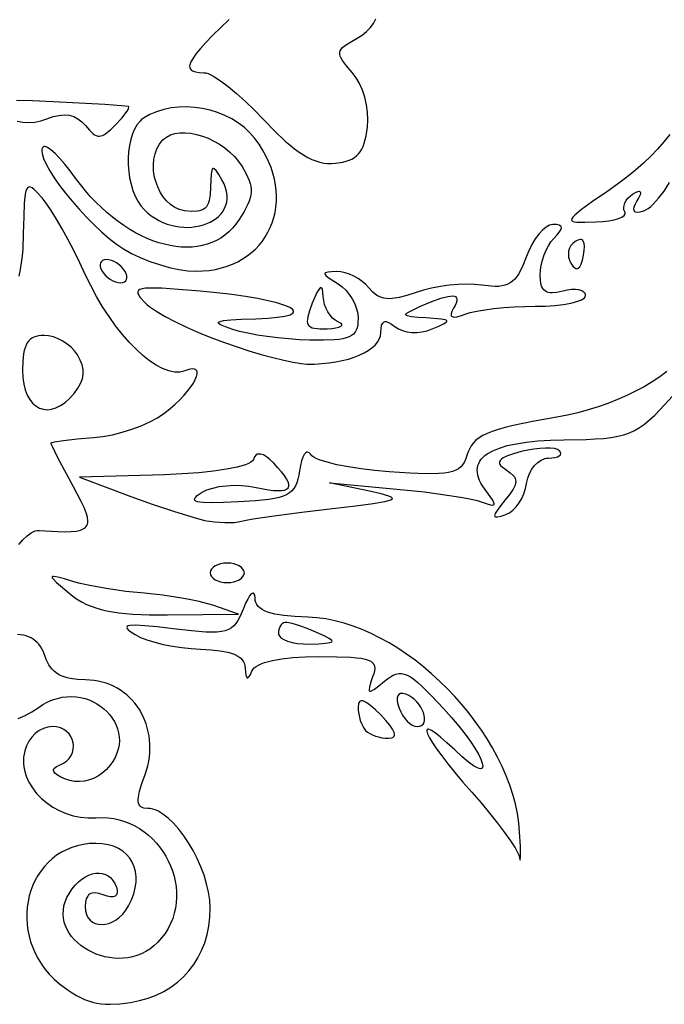
# Model space of a CAD drawing. Extents: x -277 to 269, y -982 to -455.
# Drawn here: x -9 to 12, y -982 to -950 of the extents above; entities that cross this region are included whole.
import ezdxf

# ---------------------------------------------------------------- set-up
doc = ezdxf.new("R2010")
doc.units = 0
doc.header["$MEASUREMENT"] = 0
doc.layers.get('0').update_dxf_attribs({"linetype": 'CONTINUOUS'})

msp = doc.modelspace()

# ---------------------------------------------------------------- linework, layer by layer
for points in [[(-2.008, -950.117), (-2.55, -950.637), (-2.763, -950.856), (-2.939, -951.048), (-3.078, -951.216), (-3.182, -951.36), (-3.251, -951.482), (-3.286, -951.584), (-3.29, -951.627), (-3.287, -951.666), (-3.276, -951.7), (-3.257, -951.73), (-3.23, -951.756), (-3.195, -951.777), (-3.103, -951.81), (-2.981, -951.828), (-2.83, -951.834), (-2.769, -951.842), (-2.695, -951.865), (-2.61, -951.902), (-2.514, -951.953), (-2.294, -952.093), (-2.045, -952.279), (-1.772, -952.503), (-1.486, -952.76), (-1.192, -953.044), (-0.9, -953.348), (-0.537, -953.726), (-0.204, -954.042), (-0.047, -954.177), (0.103, -954.297), (0.249, -954.402), (0.389, -954.494), (0.526, -954.571), (0.659, -954.636), (0.789, -954.687), (0.917, -954.726), (1.044, -954.753), (1.169, -954.768), (1.293, -954.771), (1.418, -954.763), (1.662, -954.725), (1.769, -954.698), (1.866, -954.664), (1.954, -954.624), (2.033, -954.577), (2.105, -954.522), (2.168, -954.459), (2.224, -954.387), (2.274, -954.306), (2.317, -954.215), (2.355, -954.113), (2.414, -953.877), (2.456, -953.593), (2.47, -953.356), (2.459, -953.113), (2.425, -952.869), (2.37, -952.63), (2.295, -952.401), (2.201, -952.188), (2.092, -951.996), (1.966, -951.831), (1.78, -951.613), (1.649, -951.439), (1.605, -951.365), (1.576, -951.298), (1.561, -951.237), (1.562, -951.18), (1.577, -951.125), (1.608, -951.073), (1.654, -951.021), (1.715, -950.967), (1.887, -950.853), (2.123, -950.719), (2.283, -950.618), (2.425, -950.504), (2.546, -950.379), (2.649, -950.243), (2.731, -950.098)], [(-8.861, -953.4), (-8.678, -953.435), (-8.491, -953.444), (-8.299, -953.429), (-8.104, -953.389), (-7.906, -953.324), (-7.704, -953.255), (-7.517, -953.214), (-7.344, -953.199), (-7.185, -953.212), (-7.039, -953.253), (-6.903, -953.321), (-6.778, -953.418), (-6.662, -953.542), (-6.532, -953.693), (-6.418, -953.801), (-6.365, -953.838), (-6.313, -953.865), (-6.261, -953.88), (-6.21, -953.884), (-6.157, -953.878), (-6.103, -953.86), (-6.045, -953.831), (-5.984, -953.792), (-5.848, -953.679), (-5.688, -953.522), (-5.487, -953.303), (-5.34, -953.118), (-5.292, -953.044), (-5.262, -952.986), (-5.252, -952.946), (-5.256, -952.934), (-5.265, -952.927), (-5.494, -952.902), (-6.031, -952.864), (-7.707, -952.771), (-8.373, -952.741), (-8.885, -952.728)], [(12.225, -953.836), (12.038, -954.073), (11.834, -954.306), (11.612, -954.535), (11.373, -954.762), (11.116, -954.987), (10.839, -955.211), (10.543, -955.435), (10.226, -955.66), (9.735, -956), (9.379, -956.256), (9.155, -956.438), (9.09, -956.505), (9.057, -956.558), (9.054, -956.599), (9.081, -956.629), (9.138, -956.649), (9.223, -956.661), (9.478, -956.667), (9.841, -956.658), (10.06, -956.646), (10.258, -956.623), (10.43, -956.59), (10.573, -956.549), (10.682, -956.502), (10.755, -956.449), (10.776, -956.421), (10.787, -956.392), (10.786, -956.362), (10.774, -956.332), (10.747, -956.267), (10.739, -956.196), (10.749, -956.121), (10.775, -956.044), (10.817, -955.967), (10.874, -955.894), (10.944, -955.825), (11.027, -955.764), (11.122, -955.709), (11.196, -955.676), (11.247, -955.668), (11.264, -955.672), (11.275, -955.683), (11.281, -955.721), (11.265, -955.783), (11.227, -955.868), (11.166, -955.976), (11.105, -956.087), (11.07, -956.177), (11.06, -956.248), (11.075, -956.298), (11.092, -956.316), (11.115, -956.329), (11.18, -956.339), (11.27, -956.329), (11.384, -956.299), (11.457, -956.268), (11.534, -956.221), (11.613, -956.16), (11.695, -956.084), (11.866, -955.894), (12.043, -955.658), (12.222, -955.381)], [(-8.811, -967.087), (-8.681, -966.927), (-8.546, -966.797), (-8.412, -966.702), (-8.346, -966.668), (-8.281, -966.645), (-8.218, -966.632), (-8.158, -966.63), (-7.564, -966.666), (-7.323, -966.671), (-7.119, -966.665), (-6.949, -966.647), (-6.813, -966.616), (-6.71, -966.569), (-6.67, -966.54), (-6.638, -966.506), (-6.613, -966.468), (-6.596, -966.425), (-6.586, -966.377), (-6.583, -966.324), (-6.597, -966.202), (-6.638, -966.057), (-6.705, -965.888), (-6.795, -965.693), (-7.044, -965.22), (-7.558, -964.255), (-7.715, -963.942), (-7.772, -963.805), (-7.744, -963.786), (-7.663, -963.765), (-7.367, -963.718), (-6.928, -963.669), (-6.393, -963.625), (-6.098, -963.591), (-5.788, -963.533), (-5.471, -963.454), (-5.157, -963.356), (-4.856, -963.243), (-4.576, -963.119), (-4.328, -962.986), (-4.12, -962.847), (-3.936, -962.701), (-3.767, -962.554), (-3.613, -962.407), (-3.475, -962.263), (-3.355, -962.124), (-3.253, -961.991), (-3.17, -961.867), (-3.107, -961.754), (-3.065, -961.653), (-3.045, -961.567), (-3.049, -961.497), (-3.06, -961.47), (-3.076, -961.447), (-3.1, -961.429), (-3.129, -961.417), (-3.208, -961.41), (-3.314, -961.427), (-3.447, -961.471), (-3.525, -961.496), (-3.607, -961.511), (-3.692, -961.515), (-3.781, -961.51), (-3.873, -961.495), (-3.968, -961.471), (-4.165, -961.396), (-4.372, -961.286), (-4.585, -961.144), (-4.802, -960.972), (-5.023, -960.771), (-5.245, -960.543), (-5.466, -960.29), (-5.684, -960.014), (-5.897, -959.716), (-6.103, -959.4), (-6.301, -959.066), (-6.488, -958.716), (-6.663, -958.353), (-6.839, -957.977), (-7.026, -957.6), (-7.218, -957.232), (-7.41, -956.883), (-7.596, -956.564), (-7.77, -956.283), (-7.927, -956.052), (-8.06, -955.881), (-8.24, -955.682), (-8.314, -955.61), (-8.379, -955.56), (-8.435, -955.531), (-8.482, -955.525), (-8.523, -955.544), (-8.556, -955.589), (-8.584, -955.661), (-8.606, -955.762), (-8.637, -956.054), (-8.655, -956.477), (-8.666, -957.041), (-8.686, -957.525), (-8.706, -957.755), (-8.733, -957.977), (-8.767, -958.194), (-8.809, -958.406)], [(12.137, -961.495), (11.905, -961.665), (11.657, -961.828), (11.396, -961.984), (11.121, -962.131), (10.834, -962.271), (10.537, -962.401), (10.229, -962.522), (9.912, -962.633), (9.587, -962.734), (9.255, -962.823), (8.917, -962.902), (8.574, -962.968), (7.789, -963.11), (7.166, -963.238), (6.91, -963.3), (6.686, -963.362), (6.492, -963.425), (6.325, -963.491), (6.184, -963.559), (6.064, -963.633), (5.964, -963.712), (5.881, -963.799), (5.811, -963.893), (5.753, -963.997), (5.704, -964.111), (5.661, -964.237), (5.626, -964.338), (5.584, -964.427), (5.533, -964.506), (5.472, -964.574), (5.398, -964.632), (5.309, -964.681), (5.203, -964.721), (5.079, -964.752), (4.933, -964.775), (4.765, -964.789), (4.352, -964.797), (3.823, -964.778), (3.161, -964.735), (2.695, -964.694), (2.251, -964.64), (1.839, -964.575), (1.469, -964.503), (1.153, -964.425), (0.899, -964.343), (0.8, -964.301), (0.72, -964.26), (0.661, -964.219), (0.624, -964.178), (0.573, -964.119), (0.547, -964.104), (0.52, -964.099), (0.494, -964.103), (0.467, -964.117), (0.416, -964.17), (0.368, -964.258), (0.324, -964.376), (0.287, -964.524), (0.257, -964.699), (0.234, -964.842), (0.207, -964.97), (0.174, -965.084), (0.132, -965.185), (0.08, -965.273), (0.017, -965.35), (-0.061, -965.416), (-0.155, -965.473), (-0.267, -965.521), (-0.398, -965.562), (-0.551, -965.597), (-0.728, -965.626), (-1.159, -965.671), (-1.707, -965.706), (-2.195, -965.728), (-2.575, -965.735), (-2.853, -965.726), (-2.956, -965.715), (-3.035, -965.7), (-3.09, -965.68), (-3.123, -965.655), (-3.135, -965.625), (-3.125, -965.59), (-3.095, -965.55), (-3.045, -965.504), (-2.888, -965.396), (-2.733, -965.319), (-2.546, -965.257), (-2.334, -965.211), (-2.103, -965.181), (-1.862, -965.168), (-1.616, -965.172), (-1.374, -965.194), (-1.141, -965.235), (-0.741, -965.312), (-0.576, -965.333), (-0.436, -965.342), (-0.319, -965.338), (-0.226, -965.322), (-0.156, -965.294), (-0.11, -965.252), (-0.087, -965.198), (-0.088, -965.132), (-0.111, -965.052), (-0.158, -964.959), (-0.228, -964.853), (-0.321, -964.733), (-0.436, -964.6), (-0.574, -964.453), (-0.697, -964.336), (-0.809, -964.248), (-0.909, -964.189), (-0.998, -964.159), (-1.075, -964.158), (-1.108, -964.168), (-1.139, -964.186), (-1.191, -964.244), (-1.231, -964.331), (-1.258, -964.376), (-1.311, -964.42), (-1.389, -964.462), (-1.489, -964.504), (-1.755, -964.582), (-2.101, -964.652), (-2.517, -964.713), (-2.996, -964.764), (-3.529, -964.803), (-4.106, -964.828), (-6.848, -964.911), (-5.196, -965.526), (-4.497, -965.778), (-3.814, -966.008), (-3.225, -966.191), (-2.81, -966.302), (-2.653, -966.332), (-2.488, -966.354), (-2.154, -966.376), (-1.995, -966.376), (-1.849, -966.368), (-1.719, -966.353), (-1.61, -966.329), (-1.467, -966.296), (-1.235, -966.255), (-0.555, -966.152), (0.332, -966.035), (1.331, -965.916), (2.08, -965.829), (2.637, -965.756), (3.013, -965.694), (3.135, -965.665), (3.216, -965.637), (3.257, -965.609), (3.262, -965.594), (3.258, -965.58), (3.222, -965.55), (3.15, -965.518), (2.9, -965.447), (2.521, -965.362), (1.234, -965.088), (3.406, -965.289), (4.295, -965.384), (5.111, -965.497), (5.464, -965.554), (5.764, -965.611), (6.001, -965.665), (6.163, -965.714), (6.32, -965.771), (6.437, -965.803), (6.512, -965.809), (6.535, -965.802), (6.548, -965.787), (6.552, -965.765), (6.545, -965.735), (6.504, -965.652), (6.425, -965.535), (6.31, -965.384), (6.173, -965.191), (6.12, -965.099), (6.077, -965.009), (6.044, -964.922), (6.021, -964.838), (6.008, -964.757), (6.004, -964.678), (6.011, -964.603), (6.027, -964.53), (6.053, -964.46), (6.089, -964.393), (6.135, -964.329), (6.19, -964.268), (6.255, -964.21), (6.33, -964.155), (6.507, -964.054), (6.723, -963.965), (6.977, -963.888), (7.269, -963.824), (7.598, -963.773), (7.964, -963.735), (8.367, -963.71), (8.806, -963.699), (9.521, -963.685), (9.821, -963.672), (10.089, -963.652), (10.329, -963.624), (10.545, -963.586), (10.742, -963.536), (10.922, -963.473), (11.092, -963.395), (11.254, -963.301), (11.413, -963.188), (11.574, -963.055), (11.74, -962.9), (11.915, -962.722), (12.312, -962.289)], [(-8.838, -972.711), (-8.612, -972.611), (-8.395, -972.493), (-8.189, -972.357), (-8.034, -972.256), (-7.878, -972.172), (-7.722, -972.106), (-7.566, -972.056), (-7.41, -972.021), (-7.257, -972.002), (-7.105, -971.998), (-6.957, -972.007), (-6.813, -972.029), (-6.672, -972.063), (-6.537, -972.108), (-6.408, -972.165), (-6.285, -972.232), (-6.17, -972.308), (-6.062, -972.392), (-5.963, -972.485), (-5.873, -972.585), (-5.793, -972.691), (-5.724, -972.804), (-5.667, -972.921), (-5.621, -973.043), (-5.588, -973.169), (-5.568, -973.298), (-5.563, -973.429), (-5.573, -973.561), (-5.598, -973.695), (-5.639, -973.828), (-5.697, -973.961), (-5.773, -974.093), (-5.867, -974.223), (-5.981, -974.35), (-6.114, -974.474), (-6.239, -974.564), (-6.379, -974.637), (-6.531, -974.691), (-6.69, -974.726), (-6.851, -974.742), (-7.011, -974.738), (-7.165, -974.712), (-7.308, -974.665), (-7.455, -974.597), (-7.566, -974.533), (-7.643, -974.472), (-7.684, -974.414), (-7.691, -974.387), (-7.689, -974.36), (-7.679, -974.334), (-7.66, -974.309), (-7.596, -974.26), (-7.497, -974.214), (-7.372, -974.154), (-7.269, -974.081), (-7.185, -973.997), (-7.121, -973.903), (-7.077, -973.803), (-7.051, -973.699), (-7.044, -973.593), (-7.054, -973.488), (-7.083, -973.386), (-7.128, -973.29), (-7.189, -973.202), (-7.267, -973.124), (-7.36, -973.06), (-7.469, -973.011), (-7.592, -972.979), (-7.73, -972.968), (-7.803, -972.972), (-7.876, -972.984), (-8.018, -973.028), (-8.154, -973.099), (-8.28, -973.194), (-8.393, -973.309), (-8.49, -973.442), (-8.567, -973.59), (-8.621, -973.751), (-8.644, -973.855), (-8.657, -973.959), (-8.662, -974.063), (-8.659, -974.166), (-8.648, -974.269), (-8.629, -974.371), (-8.57, -974.571), (-8.484, -974.765), (-8.372, -974.95), (-8.237, -975.125), (-8.081, -975.287), (-7.906, -975.436), (-7.714, -975.568), (-7.507, -975.682), (-7.286, -975.777), (-7.056, -975.849), (-6.816, -975.897), (-6.569, -975.92), (-6.318, -975.915), (-6.122, -975.907), (-5.931, -975.916), (-5.745, -975.94), (-5.565, -975.979), (-5.391, -976.031), (-5.223, -976.097), (-5.062, -976.174), (-4.909, -976.264), (-4.763, -976.364), (-4.624, -976.474), (-4.494, -976.594), (-4.373, -976.722), (-4.261, -976.858), (-4.158, -977.001), (-4.064, -977.15), (-3.981, -977.305), (-3.909, -977.465), (-3.847, -977.63), (-3.796, -977.797), (-3.757, -977.967), (-3.73, -978.139), (-3.716, -978.312), (-3.713, -978.486), (-3.724, -978.659), (-3.749, -978.831), (-3.787, -979.002), (-3.839, -979.169), (-3.906, -979.334), (-3.988, -979.494), (-4.085, -979.65), (-4.198, -979.8), (-4.326, -979.944), (-4.449, -980.058), (-4.578, -980.157), (-4.712, -980.241), (-4.851, -980.311), (-4.994, -980.367), (-5.14, -980.409), (-5.288, -980.438), (-5.437, -980.455), (-5.587, -980.46), (-5.736, -980.453), (-5.884, -980.435), (-6.03, -980.406), (-6.173, -980.368), (-6.311, -980.319), (-6.446, -980.262), (-6.574, -980.196), (-6.696, -980.122), (-6.811, -980.039), (-6.918, -979.95), (-7.016, -979.854), (-7.104, -979.752), (-7.181, -979.643), (-7.247, -979.53), (-7.301, -979.412), (-7.341, -979.289), (-7.367, -979.162), (-7.378, -979.032), (-7.373, -978.899), (-7.352, -978.763), (-7.313, -978.626), (-7.256, -978.486), (-7.179, -978.346), (-7.087, -978.21), (-6.987, -978.09), (-6.883, -977.985), (-6.774, -977.897), (-6.662, -977.825), (-6.549, -977.769), (-6.436, -977.73), (-6.325, -977.708), (-6.217, -977.703), (-6.113, -977.715), (-6.014, -977.745), (-5.923, -977.792), (-5.841, -977.856), (-5.768, -977.939), (-5.707, -978.039), (-5.659, -978.158), (-5.634, -978.26), (-5.633, -978.343), (-5.654, -978.405), (-5.673, -978.428), (-5.698, -978.446), (-5.764, -978.467), (-5.851, -978.466), (-5.959, -978.444), (-6.088, -978.401), (-6.222, -978.357), (-6.34, -978.34), (-6.44, -978.349), (-6.483, -978.363), (-6.522, -978.383), (-6.556, -978.41), (-6.586, -978.444), (-6.633, -978.53), (-6.66, -978.641), (-6.67, -978.778), (-6.659, -978.917), (-6.627, -979.037), (-6.577, -979.139), (-6.511, -979.221), (-6.431, -979.286), (-6.34, -979.331), (-6.239, -979.358), (-6.13, -979.366), (-6.017, -979.356), (-5.9, -979.327), (-5.783, -979.28), (-5.668, -979.214), (-5.556, -979.129), (-5.45, -979.026), (-5.353, -978.904), (-5.266, -978.764), (-5.169, -978.566), (-5.097, -978.371), (-5.049, -978.181), (-5.024, -977.998), (-5.022, -977.822), (-5.042, -977.655), (-5.084, -977.498), (-5.146, -977.353), (-5.229, -977.22), (-5.331, -977.1), (-5.452, -976.996), (-5.592, -976.908), (-5.749, -976.837), (-5.922, -976.785), (-6.113, -976.753), (-6.319, -976.742), (-6.528, -976.751), (-6.729, -976.777), (-6.92, -976.818), (-7.102, -976.875), (-7.274, -976.946), (-7.437, -977.03), (-7.589, -977.128), (-7.731, -977.237), (-7.863, -977.357), (-7.984, -977.487), (-8.094, -977.627), (-8.192, -977.776), (-8.28, -977.932), (-8.355, -978.095), (-8.42, -978.264), (-8.472, -978.439), (-8.511, -978.618), (-8.539, -978.8), (-8.553, -978.986), (-8.555, -979.173), (-8.544, -979.362), (-8.52, -979.551), (-8.482, -979.739), (-8.43, -979.926), (-8.364, -980.111), (-8.285, -980.293), (-8.19, -980.472), (-8.082, -980.645), (-7.958, -980.814), (-7.82, -980.976), (-7.666, -981.131), (-7.497, -981.278), (-7.218, -981.488), (-7.084, -981.577), (-6.952, -981.656), (-6.821, -981.725), (-6.69, -981.784), (-6.559, -981.833), (-6.427, -981.873), (-6.292, -981.903), (-6.153, -981.925), (-6.01, -981.938), (-5.862, -981.943), (-5.547, -981.928), (-5.199, -981.883), (-4.909, -981.823), (-4.633, -981.743), (-4.373, -981.643), (-4.128, -981.524), (-3.9, -981.386), (-3.688, -981.229), (-3.494, -981.056), (-3.318, -980.866), (-3.16, -980.66), (-3.022, -980.438), (-2.903, -980.202), (-2.805, -979.953), (-2.727, -979.689), (-2.671, -979.414), (-2.637, -979.126), (-2.626, -978.827), (-2.64, -978.576), (-2.679, -978.314), (-2.742, -978.045), (-2.826, -977.773), (-2.929, -977.502), (-3.048, -977.235), (-3.181, -976.976), (-3.327, -976.728), (-3.482, -976.496), (-3.644, -976.283), (-3.812, -976.093), (-3.982, -975.929), (-4.152, -975.795), (-4.321, -975.695), (-4.403, -975.658), (-4.485, -975.632), (-4.565, -975.616), (-4.643, -975.61), (-4.772, -975.599), (-4.824, -975.584), (-4.867, -975.561), (-4.901, -975.531), (-4.927, -975.493), (-4.945, -975.446), (-4.954, -975.389), (-4.955, -975.322), (-4.948, -975.244), (-4.909, -975.053), (-4.837, -974.812), (-4.733, -974.516), (-4.685, -974.374), (-4.646, -974.231), (-4.615, -974.089), (-4.593, -973.948), (-4.579, -973.808), (-4.573, -973.669), (-4.575, -973.532), (-4.584, -973.397), (-4.601, -973.264), (-4.626, -973.133), (-4.696, -972.881), (-4.793, -972.641), (-4.916, -972.417), (-4.987, -972.312), (-5.063, -972.211), (-5.145, -972.116), (-5.233, -972.025), (-5.326, -971.941), (-5.425, -971.862), (-5.528, -971.789), (-5.636, -971.723), (-5.749, -971.663), (-5.866, -971.611), (-5.988, -971.565), (-6.113, -971.528), (-6.243, -971.498), (-6.376, -971.476), (-6.513, -971.463), (-6.653, -971.459), (-6.917, -971.448), (-7.149, -971.415), (-7.254, -971.39), (-7.351, -971.359), (-7.441, -971.322), (-7.524, -971.279), (-7.6, -971.23), (-7.669, -971.174), (-7.732, -971.113), (-7.789, -971.044), (-7.84, -970.969), (-7.884, -970.888), (-7.923, -970.799), (-7.956, -970.704), (-8.025, -970.527), (-8.112, -970.374), (-8.164, -970.307), (-8.22, -970.247), (-8.281, -970.193), (-8.347, -970.145), (-8.418, -970.103), (-8.495, -970.067), (-8.577, -970.038), (-8.663, -970.015), (-8.853, -969.988)]]:
    msp.add_lwpolyline(points)
for points in [[(-5.424, -957.531), (-5.17, -957.675), (-4.886, -957.809), (-4.581, -957.931), (-4.265, -958.037), (-3.948, -958.125), (-3.64, -958.191), (-3.349, -958.233), (-3.085, -958.248), (-2.868, -958.242), (-2.658, -958.222), (-2.456, -958.19), (-2.263, -958.145), (-2.079, -958.089), (-1.903, -958.021), (-1.737, -957.943), (-1.579, -957.855), (-1.432, -957.756), (-1.294, -957.649), (-1.166, -957.533), (-1.049, -957.409), (-0.941, -957.277), (-0.845, -957.137), (-0.759, -956.991), (-0.685, -956.839), (-0.622, -956.681), (-0.57, -956.518), (-0.53, -956.35), (-0.502, -956.177), (-0.486, -956.001), (-0.483, -955.822), (-0.492, -955.64), (-0.515, -955.456), (-0.55, -955.27), (-0.599, -955.083), (-0.661, -954.895), (-0.737, -954.706), (-0.826, -954.518), (-0.931, -954.331), (-1.049, -954.145), (-1.182, -953.961), (-1.341, -953.776), (-1.519, -953.609), (-1.716, -953.46), (-1.928, -953.328), (-2.153, -953.214), (-2.388, -953.12), (-2.631, -953.045), (-2.88, -952.989), (-3.133, -952.954), (-3.386, -952.939), (-3.637, -952.945), (-3.885, -952.973), (-4.126, -953.022), (-4.358, -953.094), (-4.579, -953.189), (-4.786, -953.306), (-4.842, -953.348), (-4.894, -953.396), (-4.99, -953.513), (-5.072, -953.654), (-5.14, -953.815), (-5.195, -953.994), (-5.235, -954.186), (-5.262, -954.389), (-5.275, -954.599), (-5.274, -954.812), (-5.259, -955.026), (-5.23, -955.237), (-5.186, -955.442), (-5.128, -955.637), (-5.055, -955.82), (-4.968, -955.986), (-4.866, -956.132), (-4.76, -956.252), (-4.649, -956.359), (-4.531, -956.455), (-4.409, -956.539), (-4.282, -956.613), (-4.152, -956.675), (-4.019, -956.726), (-3.885, -956.767), (-3.75, -956.798), (-3.614, -956.819), (-3.48, -956.831), (-3.346, -956.833), (-3.216, -956.825), (-3.088, -956.809), (-2.964, -956.785), (-2.845, -956.751), (-2.731, -956.71), (-2.624, -956.661), (-2.524, -956.605), (-2.432, -956.541), (-2.349, -956.47), (-2.275, -956.392), (-2.212, -956.307), (-2.16, -956.217), (-2.12, -956.12), (-2.093, -956.018), (-2.079, -955.909), (-2.08, -955.796), (-2.096, -955.678), (-2.129, -955.555), (-2.178, -955.427), (-2.245, -955.296), (-2.349, -955.12), (-2.431, -955), (-2.494, -954.937), (-2.52, -954.928), (-2.541, -954.934), (-2.56, -954.954), (-2.575, -954.99), (-2.596, -955.109), (-2.609, -955.292), (-2.615, -955.54), (-2.627, -955.774), (-2.658, -955.962), (-2.682, -956.04), (-2.712, -956.107), (-2.749, -956.164), (-2.793, -956.211), (-2.844, -956.25), (-2.904, -956.279), (-2.972, -956.301), (-3.048, -956.314), (-3.23, -956.318), (-3.453, -956.295), (-3.536, -956.278), (-3.617, -956.255), (-3.769, -956.186), (-3.909, -956.092), (-4.035, -955.976), (-4.147, -955.841), (-4.244, -955.69), (-4.324, -955.527), (-4.388, -955.354), (-4.433, -955.174), (-4.458, -954.992), (-4.464, -954.809), (-4.448, -954.63), (-4.41, -954.457), (-4.349, -954.293), (-4.264, -954.142), (-4.213, -954.072), (-4.154, -954.007), (-4.101, -953.958), (-4.043, -953.915), (-3.912, -953.846), (-3.765, -953.801), (-3.604, -953.777), (-3.433, -953.774), (-3.253, -953.792), (-3.068, -953.828), (-2.88, -953.883), (-2.691, -953.955), (-2.506, -954.043), (-2.325, -954.148), (-2.152, -954.266), (-1.99, -954.399), (-1.841, -954.545), (-1.707, -954.702), (-1.593, -954.871), (-1.46, -955.106), (-1.368, -955.314), (-1.338, -955.412), (-1.317, -955.506), (-1.307, -955.599), (-1.307, -955.691), (-1.318, -955.785), (-1.339, -955.881), (-1.371, -955.981), (-1.414, -956.086), (-1.531, -956.317), (-1.693, -956.583), (-1.795, -956.728), (-1.905, -956.86), (-2.023, -956.979), (-2.149, -957.085), (-2.283, -957.178), (-2.423, -957.258), (-2.57, -957.325), (-2.723, -957.38), (-2.881, -957.422), (-3.044, -957.453), (-3.212, -957.471), (-3.384, -957.476), (-3.56, -957.47), (-3.738, -957.452), (-3.92, -957.423), (-4.104, -957.381), (-4.289, -957.329), (-4.476, -957.265), (-4.664, -957.189), (-4.852, -957.103), (-5.041, -957.005), (-5.228, -956.897), (-5.415, -956.777), (-5.601, -956.647), (-5.784, -956.507), (-5.965, -956.356), (-6.144, -956.195), (-6.319, -956.023), (-6.49, -955.842), (-6.658, -955.65), (-6.82, -955.449), (-6.978, -955.238), (-7.154, -955.001), (-7.327, -954.788), (-7.49, -954.602), (-7.641, -954.449), (-7.775, -954.331), (-7.887, -954.254), (-7.933, -954.232), (-7.973, -954.221), (-8.005, -954.222), (-8.029, -954.236), (-8.054, -954.273), (-8.068, -954.321), (-8.07, -954.378), (-8.061, -954.445), (-8.014, -954.603), (-7.93, -954.79), (-7.812, -955.001), (-7.665, -955.232), (-7.493, -955.477), (-7.298, -955.731), (-7.086, -955.991), (-6.86, -956.25), (-6.623, -956.505), (-6.381, -956.749), (-6.136, -956.979), (-5.892, -957.189), (-5.653, -957.375)], [(-2.2, -960.548), (-1.791, -960.688), (-1.38, -960.819), (-0.978, -960.938), (-0.597, -961.042), (-0.248, -961.128), (0.058, -961.194), (0.311, -961.236), (0.499, -961.252), (0.745, -961.249), (0.983, -961.235), (1.213, -961.212), (1.433, -961.18), (1.642, -961.138), (1.839, -961.088), (2.023, -961.03), (2.192, -960.965), (2.346, -960.893), (2.483, -960.814), (2.602, -960.73), (2.702, -960.64), (2.782, -960.545), (2.84, -960.445), (2.876, -960.342), (2.888, -960.235), (2.895, -960.1), (2.914, -959.997), (2.948, -959.926), (2.97, -959.903), (2.996, -959.888), (3.025, -959.88), (3.059, -959.88), (3.138, -959.904), (3.234, -959.959), (3.348, -960.044), (3.457, -960.116), (3.586, -960.17), (3.731, -960.207), (3.886, -960.226), (4.05, -960.226), (4.216, -960.209), (4.382, -960.172), (4.543, -960.117), (4.762, -960.024), (4.915, -959.95), (5.001, -959.894), (5.018, -959.872), (5.017, -959.852), (4.999, -959.835), (4.963, -959.82), (4.836, -959.797), (4.359, -959.759), (4.08, -959.741), (3.877, -959.722), (3.75, -959.697), (3.713, -959.682), (3.695, -959.664), (3.695, -959.644), (3.712, -959.62), (3.799, -959.56), (4.175, -959.382), (4.534, -959.231), (4.827, -959.126), (5.053, -959.065), (5.142, -959.052), (5.215, -959.05), (5.272, -959.06), (5.313, -959.081), (5.339, -959.113), (5.349, -959.157), (5.344, -959.212), (5.324, -959.279), (5.289, -959.357), (5.239, -959.446), (5.186, -959.548), (5.16, -959.627), (5.163, -959.684), (5.176, -959.704), (5.195, -959.718), (5.256, -959.73), (5.347, -959.72), (5.466, -959.689), (5.615, -959.635), (5.777, -959.584), (5.993, -959.537), (6.252, -959.494), (6.546, -959.456), (6.865, -959.425), (7.2, -959.402), (7.542, -959.387), (7.881, -959.382), (8.208, -959.375), (8.512, -959.355), (8.788, -959.323), (9.028, -959.282), (9.227, -959.231), (9.377, -959.173), (9.432, -959.141), (9.472, -959.109), (9.497, -959.075), (9.506, -959.04), (9.502, -959.006), (9.491, -958.975), (9.448, -958.923), (9.38, -958.883), (9.29, -958.856), (9.181, -958.844), (9.056, -958.846), (8.918, -958.863), (8.77, -958.895), (8.582, -958.937), (8.425, -958.951), (8.358, -958.947), (8.298, -958.935), (8.244, -958.916), (8.198, -958.889), (8.158, -958.854), (8.124, -958.811), (8.096, -958.759), (8.073, -958.699), (8.044, -958.552), (8.035, -958.369), (8.044, -958.215), (8.07, -958.053), (8.111, -957.888), (8.165, -957.725), (8.23, -957.57), (8.305, -957.426), (8.388, -957.299), (8.476, -957.193), (8.588, -957.072), (8.668, -956.974), (8.714, -956.895), (8.727, -956.835), (8.721, -956.811), (8.707, -956.791), (8.653, -956.761), (8.565, -956.745), (8.444, -956.74), (8.394, -956.746), (8.341, -956.762), (8.23, -956.824), (8.114, -956.922), (7.996, -957.051), (7.88, -957.208), (7.77, -957.388), (7.67, -957.586), (7.582, -957.799), (7.463, -958.096), (7.404, -958.221), (7.344, -958.33), (7.281, -958.425), (7.216, -958.506), (7.146, -958.574), (7.071, -958.63), (6.99, -958.673), (6.901, -958.706), (6.804, -958.727), (6.697, -958.739), (6.58, -958.742), (6.451, -958.736), (6.155, -958.701), (5.924, -958.678), (5.666, -958.672), (5.389, -958.681), (5.101, -958.706), (4.813, -958.745), (4.531, -958.796), (4.266, -958.86), (4.026, -958.936), (3.73, -959.034), (3.476, -959.1), (3.258, -959.133), (3.161, -959.138), (3.07, -959.133), (2.986, -959.121), (2.906, -959.099), (2.832, -959.069), (2.76, -959.031), (2.692, -958.984), (2.626, -958.927), (2.498, -958.788), (2.399, -958.68), (2.282, -958.58), (2.153, -958.49), (2.015, -958.411), (1.873, -958.347), (1.731, -958.299), (1.594, -958.27), (1.465, -958.261), (1.293, -958.267), (1.171, -958.28), (1.1, -958.302), (1.083, -958.318), (1.079, -958.337), (1.088, -958.359), (1.109, -958.386), (1.191, -958.455), (1.51, -958.657), (1.639, -958.75), (1.76, -958.865), (1.869, -958.998), (1.964, -959.145), (2.043, -959.301), (2.102, -959.462), (2.14, -959.622), (2.153, -959.778), (2.15, -959.889), (2.14, -959.988), (2.122, -960.076), (2.094, -960.153), (2.056, -960.221), (2.006, -960.28), (1.943, -960.33), (1.866, -960.372), (1.773, -960.406), (1.664, -960.433), (1.537, -960.454), (1.39, -960.468), (1.036, -960.481), (0.591, -960.477), (0.258, -960.463), (-0.088, -960.438), (-0.439, -960.404), (-0.783, -960.361), (-1.11, -960.312), (-1.411, -960.257), (-1.674, -960.198), (-1.891, -960.137), (-2.136, -960.051), (-2.294, -959.981), (-2.339, -959.952), (-2.36, -959.925), (-2.357, -959.902), (-2.33, -959.882), (-2.277, -959.864), (-2.198, -959.848), (-1.962, -959.822), (-1.616, -959.802), (-1.155, -959.786), (-0.764, -959.767), (-0.45, -959.738), (-0.212, -959.701), (-0.047, -959.655), (0.009, -959.629), (0.047, -959.602), (0.067, -959.573), (0.071, -959.543), (0.059, -959.512), (0.03, -959.48), (-0.015, -959.447), (-0.076, -959.413), (-0.244, -959.345), (-0.471, -959.275), (-0.755, -959.205), (-1.093, -959.136), (-1.485, -959.07), (-1.926, -959.007), (-2.415, -958.949), (-2.95, -958.896), (-3.654, -958.838), (-4.191, -958.803), (-4.576, -958.795), (-4.716, -958.802), (-4.823, -958.818), (-4.9, -958.841), (-4.948, -958.873), (-4.968, -958.915), (-4.964, -958.965), (-4.936, -959.026), (-4.886, -959.097), (-4.73, -959.271), (-4.662, -959.334), (-4.576, -959.402), (-4.355, -959.551), (-4.077, -959.715), (-3.753, -959.886), (-3.393, -960.06), (-3.007, -960.232), (-2.606, -960.396)], [(9.031, -957.993), (9.098, -958.088), (9.16, -958.146), (9.19, -958.162), (9.218, -958.169), (9.245, -958.166), (9.271, -958.155), (9.319, -958.104), (9.364, -958.017), (9.404, -957.894), (9.44, -957.733), (9.464, -957.58), (9.47, -957.453), (9.46, -957.354), (9.433, -957.282), (9.413, -957.257), (9.39, -957.24), (9.362, -957.229), (9.331, -957.226), (9.257, -957.242), (9.167, -957.288), (9.091, -957.349), (9.03, -957.424), (8.986, -957.509), (8.959, -957.602), (8.949, -957.7), (8.958, -957.799), (8.985, -957.898)], [(-6.118, -958.25), (-6.065, -958.326), (-6.001, -958.396), (-5.928, -958.46), (-5.85, -958.516), (-5.768, -958.563), (-5.684, -958.597), (-5.602, -958.619), (-5.523, -958.627), (-5.454, -958.619), (-5.399, -958.597), (-5.357, -958.563), (-5.331, -958.516), (-5.319, -958.46), (-5.324, -958.396), (-5.345, -958.326), (-5.383, -958.25), (-5.436, -958.174), (-5.5, -958.103), (-5.573, -958.039), (-5.652, -957.983), (-5.734, -957.937), (-5.817, -957.902), (-5.899, -957.88), (-5.978, -957.872), (-6.047, -957.88), (-6.103, -957.902), (-6.144, -957.937), (-6.171, -957.983), (-6.182, -958.039), (-6.178, -958.103), (-6.156, -958.174)], [(0.671, -959.288), (0.581, -959.534), (0.527, -959.728), (0.515, -959.807), (0.513, -959.875), (0.522, -959.933), (0.542, -959.981), (0.574, -960.021), (0.617, -960.052), (0.673, -960.076), (0.742, -960.093), (0.92, -960.109), (1.154, -960.107), (1.308, -960.097), (1.434, -960.08), (1.53, -960.058), (1.595, -960.03), (1.627, -959.998), (1.63, -959.981), (1.624, -959.963), (1.586, -959.926), (1.51, -959.887), (1.417, -959.836), (1.33, -959.763), (1.249, -959.673), (1.178, -959.568), (1.119, -959.451), (1.072, -959.327), (1.041, -959.198), (1.027, -959.067), (1.017, -958.925), (0.998, -958.83), (0.985, -958.801), (0.969, -958.784), (0.951, -958.779), (0.931, -958.786), (0.883, -958.837), (0.824, -958.938), (0.753, -959.088)], [(-7.025, -962.197), (-6.905, -962.034), (-6.816, -961.879), (-6.757, -961.728), (-6.729, -961.58), (-6.731, -961.431), (-6.763, -961.279), (-6.824, -961.121), (-6.915, -960.954), (-7.007, -960.828), (-7.12, -960.71), (-7.25, -960.603), (-7.392, -960.51), (-7.542, -960.433), (-7.696, -960.375), (-7.849, -960.338), (-7.996, -960.325), (-8.091, -960.329), (-8.178, -960.339), (-8.256, -960.356), (-8.327, -960.382), (-8.391, -960.415), (-8.448, -960.457), (-8.498, -960.508), (-8.542, -960.569), (-8.579, -960.64), (-8.611, -960.721), (-8.636, -960.813), (-8.657, -960.916), (-8.683, -961.159), (-8.692, -961.453), (-8.681, -961.686), (-8.652, -961.898), (-8.604, -962.087), (-8.54, -962.253), (-8.461, -962.395), (-8.368, -962.513), (-8.264, -962.605), (-8.148, -962.672), (-8.024, -962.712), (-7.892, -962.725), (-7.754, -962.711), (-7.612, -962.668), (-7.466, -962.595), (-7.319, -962.493), (-7.171, -962.361)], [(6.909, -965.642), (6.757, -965.833), (6.65, -965.98), (6.586, -966.085), (6.571, -966.124), (6.567, -966.153), (6.574, -966.174), (6.591, -966.186), (6.62, -966.191), (6.66, -966.188), (6.774, -966.162), (6.932, -966.113), (7.045, -966.059), (7.156, -965.976), (7.26, -965.869), (7.356, -965.741), (7.441, -965.597), (7.512, -965.441), (7.566, -965.276), (7.601, -965.108), (7.637, -964.943), (7.693, -964.79), (7.767, -964.65), (7.857, -964.529), (7.958, -964.429), (8.069, -964.353), (8.185, -964.305), (8.245, -964.292), (8.306, -964.288), (8.419, -964.283), (8.516, -964.27), (8.594, -964.248), (8.653, -964.219), (8.692, -964.185), (8.707, -964.145), (8.699, -964.101), (8.665, -964.054), (8.636, -964.032), (8.599, -964.012), (8.497, -963.984), (8.365, -963.968), (8.208, -963.965), (8.03, -963.975), (7.838, -963.998), (7.635, -964.033), (7.428, -964.08), (7.175, -964.151), (6.979, -964.219), (6.839, -964.286), (6.789, -964.32), (6.753, -964.354), (6.73, -964.388), (6.721, -964.424), (6.724, -964.46), (6.74, -964.497), (6.768, -964.536), (6.809, -964.577), (6.928, -964.663), (7.069, -964.761), (7.17, -964.853), (7.205, -964.899), (7.229, -964.946), (7.244, -964.995), (7.248, -965.046), (7.242, -965.101), (7.225, -965.16), (7.161, -965.292), (7.056, -965.451)], [(-2.626, -967.999), (-2.615, -968.062), (-2.582, -968.121), (-2.531, -968.175), (-2.464, -968.221), (-2.382, -968.26), (-2.289, -968.289), (-2.185, -968.307), (-2.074, -968.314), (-1.964, -968.307), (-1.86, -968.289), (-1.767, -968.26), (-1.685, -968.221), (-1.618, -968.175), (-1.567, -968.121), (-1.534, -968.062), (-1.523, -967.999), (-1.534, -967.936), (-1.567, -967.877), (-1.618, -967.824), (-1.685, -967.777), (-1.767, -967.739), (-1.86, -967.71), (-1.964, -967.691), (-2.074, -967.685), (-2.185, -967.691), (-2.289, -967.71), (-2.382, -967.739), (-2.464, -967.777), (-2.531, -967.824), (-2.582, -967.877), (-2.615, -967.936)], [(-7.131, -968.699), (-7.014, -968.79), (-6.892, -968.873), (-6.762, -968.949), (-6.625, -969.018), (-6.478, -969.079), (-6.322, -969.134), (-6.155, -969.183), (-5.977, -969.225), (-5.785, -969.261), (-5.58, -969.292), (-5.125, -969.335), (-4.603, -969.358), (-4.006, -969.36), (-1.707, -969.338), (-2.545, -969.048), (-2.741, -968.988), (-2.978, -968.928), (-3.247, -968.869), (-3.539, -968.814), (-4.154, -968.719), (-4.459, -968.683), (-4.751, -968.657), (-5.354, -968.596), (-5.987, -968.506), (-6.573, -968.398), (-6.825, -968.341), (-7.037, -968.285), (-7.339, -968.197), (-7.556, -968.139), (-7.689, -968.117), (-7.724, -968.12), (-7.738, -968.134), (-7.733, -968.159), (-7.706, -968.196), (-7.594, -968.308)], [(7.374, -977.206), (7.387, -977.275), (7.397, -977.289), (7.405, -977.159), (7.398, -976.845), (7.375, -976.374), (7.349, -976.073), (7.303, -975.771), (7.238, -975.467), (7.156, -975.163), (7.056, -974.859), (6.94, -974.556), (6.808, -974.254), (6.662, -973.955), (6.501, -973.659), (6.326, -973.367), (6.138, -973.08), (5.939, -972.798), (5.728, -972.522), (5.507, -972.253), (5.275, -971.992), (5.035, -971.739), (4.786, -971.495), (4.529, -971.261), (4.266, -971.038), (3.996, -970.826), (3.721, -970.626), (3.441, -970.438), (3.156, -970.265), (2.869, -970.105), (2.579, -969.961), (2.287, -969.832), (1.994, -969.72), (1.7, -969.625), (1.407, -969.548), (1.115, -969.489), (0.825, -969.451), (0.537, -969.432), (0.114, -969.412), (-0.243, -969.379), (-0.537, -969.33), (-0.661, -969.299), (-0.771, -969.265), (-0.866, -969.226), (-0.948, -969.182), (-1.017, -969.134), (-1.073, -969.081), (-1.116, -969.023), (-1.148, -968.96), (-1.168, -968.891), (-1.176, -968.817), (-1.189, -968.722), (-1.214, -968.668), (-1.231, -968.656), (-1.251, -968.655), (-1.297, -968.681), (-1.352, -968.744), (-1.414, -968.844), (-1.481, -968.979), (-1.552, -969.148), (-1.669, -969.424), (-1.729, -969.537), (-1.793, -969.633), (-1.863, -969.714), (-1.943, -969.78), (-2.035, -969.833), (-2.141, -969.872), (-2.264, -969.899), (-2.407, -969.915), (-2.572, -969.919), (-2.763, -969.914), (-3.229, -969.875), (-3.826, -969.806), (-4.341, -969.745), (-4.742, -969.707), (-5.033, -969.692), (-5.222, -969.701), (-5.279, -969.715), (-5.312, -969.735), (-5.323, -969.762), (-5.311, -969.795), (-5.277, -969.835), (-5.223, -969.882), (-5.053, -969.996), (-4.884, -970.083), (-4.671, -970.166), (-4.421, -970.243), (-4.145, -970.311), (-3.849, -970.369), (-3.544, -970.416), (-3.238, -970.448), (-2.939, -970.464), (-2.594, -970.482), (-2.299, -970.515), (-2.052, -970.564), (-1.947, -970.594), (-1.853, -970.63), (-1.77, -970.669), (-1.699, -970.713), (-1.639, -970.761), (-1.589, -970.814), (-1.55, -970.872), (-1.521, -970.935), (-1.503, -971.002), (-1.494, -971.075), (-1.484, -971.204), (-1.47, -971.299), (-1.451, -971.361), (-1.427, -971.391), (-1.413, -971.393), (-1.397, -971.386), (-1.363, -971.349), (-1.324, -971.279), (-1.28, -971.176), (-1.25, -971.122), (-1.204, -971.071), (-1.143, -971.022), (-1.067, -970.977), (-0.976, -970.935), (-0.87, -970.897), (-0.618, -970.829), (-0.314, -970.775), (0.041, -970.736), (0.441, -970.712), (0.886, -970.704), (1.466, -970.709), (1.918, -970.726), (2.099, -970.741), (2.253, -970.761), (2.38, -970.786), (2.484, -970.818), (2.564, -970.856), (2.624, -970.902), (2.663, -970.955), (2.685, -971.017), (2.691, -971.089), (2.681, -971.17), (2.659, -971.262), (2.624, -971.364), (2.557, -971.556), (2.518, -971.695), (2.508, -971.784), (2.515, -971.81), (2.531, -971.823), (2.556, -971.824), (2.589, -971.814), (2.686, -971.757), (2.825, -971.653), (3.007, -971.504), (3.106, -971.425), (3.2, -971.359), (3.29, -971.309), (3.378, -971.274), (3.465, -971.255), (3.553, -971.254), (3.645, -971.271), (3.742, -971.308), (3.846, -971.364), (3.958, -971.44), (4.081, -971.538), (4.216, -971.659), (4.529, -971.97), (4.914, -972.38), (5.174, -972.672), (5.406, -972.95), (5.61, -973.21), (5.784, -973.451), (5.927, -973.668), (6.04, -973.859), (6.12, -974.022), (6.168, -974.153), (6.182, -974.25), (6.176, -974.284), (6.162, -974.309), (6.138, -974.324), (6.106, -974.329), (6.065, -974.322), (6.015, -974.305), (5.888, -974.235), (5.723, -974.117), (5.52, -973.947), (5.278, -973.723), (5.026, -973.487), (4.817, -973.304), (4.649, -973.172), (4.521, -973.09), (4.434, -973.054), (4.405, -973.052), (4.385, -973.062), (4.375, -973.082), (4.374, -973.112), (4.4, -973.202), (4.462, -973.33), (4.559, -973.493), (4.691, -973.689), (4.856, -973.917), (5.053, -974.172), (5.281, -974.454), (5.541, -974.76), (5.829, -975.088), (6.126, -975.427), (6.406, -975.762), (6.663, -976.084), (6.89, -976.385), (7.081, -976.657), (7.229, -976.89), (7.329, -977.076), (7.359, -977.148)], [(0.867, -969.949), (0.559, -969.821), (0.266, -969.712), (0.021, -969.634), (-0.144, -969.598), (-0.2, -969.601), (-0.252, -969.618), (-0.298, -969.648), (-0.339, -969.69), (-0.373, -969.743), (-0.398, -969.805), (-0.415, -969.874), (-0.42, -969.949), (-0.415, -969.987), (-0.4, -970.024), (-0.375, -970.06), (-0.34, -970.094), (-0.247, -970.155), (-0.123, -970.208), (0.027, -970.25), (0.198, -970.281), (0.388, -970.298), (0.591, -970.3), (0.887, -970.29), (1.103, -970.276), (1.243, -970.254), (1.285, -970.24), (1.309, -970.224), (1.314, -970.204), (1.302, -970.18), (1.224, -970.122), (1.078, -970.046)], [(2.398, -973.094), (2.457, -973.145), (2.532, -973.192), (2.619, -973.235), (2.715, -973.272), (2.818, -973.303), (2.924, -973.326), (3.03, -973.341), (3.134, -973.346), (3.237, -973.334), (3.274, -973.319), (3.302, -973.299), (3.32, -973.272), (3.329, -973.24), (3.328, -973.201), (3.317, -973.157), (3.268, -973.051), (3.179, -972.921), (3.053, -972.768), (2.888, -972.591), (2.716, -972.422), (2.567, -972.292), (2.44, -972.202), (2.337, -972.151), (2.294, -972.14), (2.257, -972.139), (2.225, -972.148), (2.199, -972.166), (2.179, -972.195), (2.165, -972.233), (2.153, -972.339), (2.158, -972.446), (2.173, -972.555), (2.195, -972.663), (2.225, -972.769), (2.261, -972.868), (2.303, -972.957), (2.349, -973.033)], [(3.479, -972.371), (3.531, -972.491), (3.594, -972.603), (3.665, -972.704), (3.742, -972.793), (3.823, -972.866), (3.904, -972.921), (3.985, -972.956), (4.061, -972.968), (4.143, -972.959), (4.207, -972.931), (4.254, -972.888), (4.285, -972.831), (4.3, -972.764), (4.302, -972.687), (4.289, -972.604), (4.264, -972.516), (4.227, -972.426), (4.178, -972.336), (4.119, -972.248), (4.05, -972.165), (3.972, -972.089), (3.886, -972.022), (3.792, -971.965), (3.692, -971.923), (3.6, -971.9), (3.526, -971.902), (3.471, -971.927), (3.433, -971.974), (3.415, -972.043), (3.417, -972.133), (3.438, -972.242)]]:
    msp.add_lwpolyline(points, close=True)

doc.saveas('drawing.dxf')
